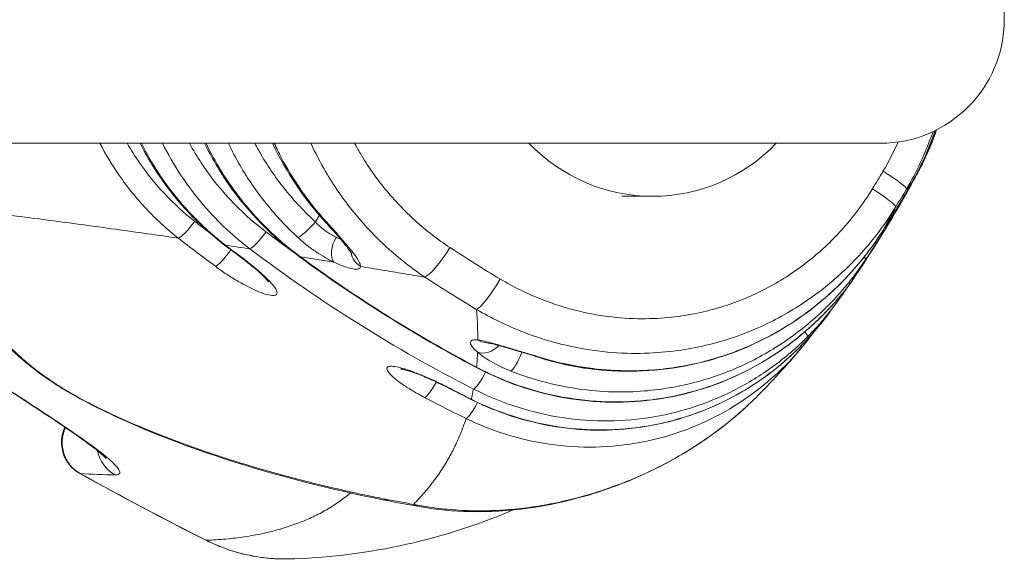
# Model space of a CAD drawing. Units: millimetres. Extents: x 0 to 771, y 0 to 603.
# Drawn here: x 731 to 745, y 356 to 364 of the extents above; entities that cross this region are included whole.
import ezdxf

# ---------------------------------------------------------------- set-up
doc = ezdxf.new("R2010")
doc.units = ezdxf.units.MM
doc.layers.add('Visible (ISO)', color=7, linetype='Continuous', lineweight=15)
doc.layers.add('Visible Narrow (ISO)', color=7, linetype='Continuous', lineweight=9)

msp = doc.modelspace()

# ---------------------------------------------------------------- linework, layer by layer
at = {"layer": 'Visible (ISO)'}
msp.add_line((739.529, 361.452), (739.967, 361.452), dxfattribs=at)
for centre, radius, start, end in [((743.191, 363.952), 1.75, 270, 90), ((732.106, 357.97), 0.5, 154.3814, 241.0527)]:
    msp.add_arc(centre, radius, start, end, dxfattribs=at)
for centre, major_axis, ratio, start_param, end_param in [((739.967, 363.952), (0, -2.5), 0.979943, 5.487786, 7.078584), ((743.439, 361.901), (0.264, -0.143), 0.096446, 6.282058, 6.283187), ((730.226, 369.545), (-0.666, 15.743), 0.982394, 4.094944, 4.145729), ((743.371, 361.794), (0.261, -0.148), 0.099907, 6.283184, 6.293229), ((735.149, 360.84), (-0.177, -0.242), 0.161896, 6.283162, 6.283199)]:
    msp.add_ellipse(centre, major_axis=major_axis, ratio=ratio, start_param=start_param, end_param=end_param, dxfattribs=at)
for points in [[(743.965, 362.382), (743.876, 362.127), (743.764, 361.879), (743.632, 361.645)], [(743.983, 362.392), (743.928, 362.234), (743.866, 362.087), (743.801, 361.952)], [(735.349, 361.075), (735.043, 361.407), (734.784, 361.791), (734.591, 362.202)], [(743.801, 361.952), (743.77, 361.887), (743.737, 361.822), (743.703, 361.759)], [(743.702, 361.758), (743.677, 361.711), (743.65, 361.663), (743.624, 361.615)], [(743.624, 361.615), (743.35, 361.122), (743.045, 360.629), (742.716, 360.154)], [(734.157, 360.578), (734.076, 360.639), (733.994, 360.7), (733.913, 360.762)], [(737.465, 359.036), (736.599, 359.494), (735.764, 360.017), (734.971, 360.598)], [(742.716, 360.154), (742.706, 360.141), (742.695, 360.125), (742.682, 360.106)], [(742.716, 360.154), (742.715, 360.153), (742.713, 360.151), (742.712, 360.149)], [(742.682, 360.106), (742.679, 360.102), (742.676, 360.097), (742.673, 360.093)], [(742.416, 359.74), (742.439, 359.771), (742.462, 359.801), (742.483, 359.832)], [(742.229, 359.508), (742.179, 359.441), (742.128, 359.375), (742.074, 359.312)], [(742.243, 359.527), (742.238, 359.521), (742.234, 359.514), (742.229, 359.508)], [(737.601, 359.384), (737.598, 359.384), (737.597, 359.384), (737.597, 359.384)], [(742.074, 359.312), (741.864, 359.061), (741.647, 358.825), (741.425, 358.604)], [(737.393, 358.582), (737.302, 358.628), (737.211, 358.674), (737.121, 358.721)], [(741.425, 358.604), (741.425, 358.604), (741.425, 358.604), (741.425, 358.604)], [(739.645, 357.947), (739.645, 357.947), (739.645, 357.947), (739.645, 357.947)], [(733.645, 356.59), (733.046, 356.893), (732.452, 357.208), (731.864, 357.533)], [(736.693, 357.06), (736.55, 357.085), (736.405, 357.111), (736.26, 357.139)], [(737.994, 357.017), (736.931, 356.563), (735.834, 356.348), (734.81, 356.325)], [(738.027, 357.031), (738.027, 357.031), (738.027, 357.031), (738.027, 357.031)], [(734.81, 356.325), (734.81, 356.325), (734.81, 356.325), (734.81, 356.325)]]:
    msp.add_open_spline(points, degree=3, dxfattribs=at)
for points, knots in [([(537.527, 362.202), (561.333, 362.202), (572.655, 362.202), (593.334, 362.202), (602.476, 362.202), (614.528, 362.202), (617.3, 362.202), (624.053, 362.202), (628.001, 362.202), (636.816, 362.202), (641.686, 362.202), (652.66, 362.202), (658.831, 362.202), (670.808, 362.202), (675.895, 362.202), (688.371, 362.202), (696.039, 362.202), (708.496, 362.202), (713.134, 362.202), (720.89, 362.202), (724.088, 362.202), (728.27, 362.202), (729.445, 362.202), (732.263, 362.202), (733.844, 362.202), (736.425, 362.202), (737.477, 362.202), (739.426, 362.202), (740.306, 362.202), (741.983, 362.202), (742.657, 362.202), (743.118, 362.202), (743.162, 362.202), (743.191, 362.202)], [1.092517, 1.092517, 1.092517, 1.092517, 1.648806, 1.648806, 2.12217, 2.12217, 2.264977, 2.264977, 2.473409, 2.473409, 2.728217, 2.728217, 3.006361, 3.006361, 3.178494, 3.178494, 3.387518, 3.387518, 3.509129, 3.509129, 3.599226, 3.599226, 3.636062, 3.636062, 3.691372, 3.691372, 3.735514, 3.735514, 3.783113, 3.783113, 3.846461, 3.846461, 3.873962, 3.873962, 3.873962, 3.873962]), ([(733.913, 360.762), (733.549, 361.041), (733.225, 361.385), (732.877, 361.908), (732.793, 362.052), (732.717, 362.202)], [0, 0, 0, 0, 0.1391862, 0.1391862, 0.1893126, 0.1893126, 0.1893126, 0.1893126]), ([(734.971, 360.598), (734.587, 360.879), (734.243, 361.23), (733.842, 361.806), (733.728, 362), (733.63, 362.202)], [0, 0, 0, 0, 0.1445959, 0.1445959, 0.2117732, 0.2117732, 0.2117732, 0.2117732]), ([(736.26, 357.139), (735.572, 357.273), (734.862, 357.441), (733.61, 357.836), (733.118, 358.007), (732.382, 358.333), (732.214, 358.411), (731.927, 358.557), (731.81, 358.621), (731.638, 358.722), (731.581, 358.757), (731.417, 358.863), (731.316, 358.935), (731.055, 359.135), (730.921, 359.256), (730.694, 359.478), (730.601, 359.581), (730.333, 359.902), (730.202, 360.103), (729.881, 360.69), (729.771, 361.048), (729.704, 361.395)], [0, 0, 0, 0, 0.394887, 0.394887, 0.626364, 0.626364, 0.689621, 0.689621, 0.729522, 0.729522, 0.749385, 0.749385, 0.789751, 0.789751, 0.87009, 0.87009, 0.949188, 0.949188, 1.127771, 1.127771, 1.492504, 1.492504, 1.492504, 1.492504]), ([(735.709, 360.641), (735.709, 360.641), (735.708, 360.641), (735.707, 360.643), (735.705, 360.648), (735.695, 360.664), (735.687, 360.676), (735.663, 360.71), (735.645, 360.733), (735.598, 360.792), (735.567, 360.829), (735.492, 360.917), (735.446, 360.969), (735.382, 361.039), (735.365, 361.057), (735.349, 361.075)], [0.02320713, 0.02320713, 0.02320713, 0.02320713, 0.0252425, 0.0252425, 0.03284607, 0.03284607, 0.04285736, 0.04285736, 0.05642564, 0.05642564, 0.07429595, 0.07429595, 0.09625474, 0.09625474, 0.10361608, 0.10361608, 0.10361608, 0.10361608]), ([(743.221, 360.963), (742.965, 360.561), (742.64, 360.197), (741.912, 359.615), (741.502, 359.385), (740.648, 359.076), (740.194, 358.991), (739.295, 358.969), (738.838, 359.031), (738.407, 359.16)], [0, 0, 0, 0, 0.1436821, 0.1436821, 0.2829308, 0.2829308, 0.4203364, 0.4203364, 0.5576401, 0.5576401, 0.5576401, 0.5576401]), ([(732.238, 357.745), (732.238, 357.745), (732.238, 357.745), (732.238, 357.745), (732.231, 357.753), (732.198, 357.784), (732.164, 357.814), (732.055, 357.902), (731.968, 357.968), (731.73, 358.137), (731.567, 358.248), (731.185, 358.5), (730.957, 358.647), (730.471, 358.956), (730.205, 359.123), (729.674, 359.45), (729.403, 359.615), (728.893, 359.917), (728.647, 360.059), (728.216, 360.297), (728.024, 360.396), (727.802, 360.501), (727.74, 360.528), (727.642, 360.567), (727.604, 360.581), (727.563, 360.593), (727.552, 360.595), (727.55, 360.596), (727.549, 360.596), (727.549, 360.596)], [0.0924638, 0.0924638, 0.0924638, 0.0924638, 0.0925929, 0.0925929, 0.1188003, 0.1188003, 0.160464, 0.160464, 0.222676, 0.222676, 0.3026225, 0.3026225, 0.391668, 0.391668, 0.4845635, 0.4845635, 0.5786072, 0.5786072, 0.6722327, 0.6722327, 0.7636793, 0.7636793, 0.8060154, 0.8060154, 0.8436958, 0.8436958, 0.8683089, 0.8683089, 0.8714236, 0.8714236, 0.8714236, 0.8714236]), ([(734.535, 360.241), (734.535, 360.241), (734.533, 360.243), (734.527, 360.252), (734.52, 360.26), (734.499, 360.284), (734.483, 360.302), (734.44, 360.345), (734.41, 360.373), (734.336, 360.437), (734.291, 360.475), (734.215, 360.534), (734.186, 360.556), (734.157, 360.578)], [0.03957063, 0.03957063, 0.03957063, 0.03957063, 0.04593628, 0.04593628, 0.05541414, 0.05541414, 0.06800487, 0.06800487, 0.08427315, 0.08427315, 0.10374639, 0.10374639, 0.11482586, 0.11482586, 0.11482586, 0.11482586]), ([(742.738, 360.187), (742.738, 360.187), (742.737, 360.187), (742.735, 360.184), (742.732, 360.179), (742.718, 360.161), (742.704, 360.143), (742.662, 360.089), (742.629, 360.049), (742.548, 359.956), (742.498, 359.9), (742.383, 359.78), (742.316, 359.714), (742.233, 359.637), (742.22, 359.626), (742.207, 359.614)], [0.0477935, 0.0477935, 0.0477935, 0.0477935, 0.0506763, 0.0506763, 0.0598256, 0.0598256, 0.078509, 0.078509, 0.10389, 0.10389, 0.1312684, 0.1312684, 0.1605709, 0.1605709, 0.1658677, 0.1658677, 0.1658677, 0.1658677]), ([(742.483, 359.832), (742.518, 359.878), (742.552, 359.924), (742.585, 359.969), (742.603, 359.995), (742.621, 360.02), (742.639, 360.045)], [0, 0, 0, 0, 0.5, 0.5, 0.5, 0.7751652, 0.7751652, 0.7751652, 0.7751652]), ([(742.416, 359.74), (742.147, 359.386), (741.816, 359.072), (741.091, 358.583), (740.69, 358.399), (739.865, 358.173), (739.43, 358.127), (738.575, 358.174), (738.145, 358.269), (737.624, 358.473), (737.507, 358.525), (737.393, 358.582)], [0, 0, 0, 0, 0.1345012, 0.1345012, 0.2653834, 0.2653834, 0.3954698, 0.3954698, 0.5267506, 0.5267506, 0.5656696, 0.5656696, 0.5656696, 0.5656696]), ([(742.207, 359.614), (741.873, 359.309), (741.485, 359.058), (740.67, 358.703), (740.233, 358.593), (739.358, 358.517), (738.908, 358.551), (738.128, 358.736), (737.785, 358.866), (737.465, 359.036)], [0, 0, 0, 0, 0.1368234, 0.1368234, 0.270726, 0.270726, 0.4050808, 0.4050808, 0.5152191, 0.5152191, 0.5152191, 0.5152191]), ([(738.407, 359.16), (738.321, 359.185), (738.231, 359.212), (738.058, 359.264), (737.973, 359.29), (737.825, 359.333), (737.757, 359.351), (737.68, 359.37), (737.659, 359.374), (737.623, 359.381), (737.608, 359.383), (737.601, 359.384)], [0, 0, 0, 0, 0.027426, 0.027426, 0.0544633, 0.0544633, 0.0797433, 0.0797433, 0.0908246, 0.0908246, 0.1025995, 0.1025995, 0.1025995, 0.1025995]), ([(737.121, 358.721), (737.054, 358.756), (736.982, 358.791), (736.844, 358.856), (736.775, 358.886), (736.648, 358.938), (736.589, 358.96), (736.517, 358.983), (736.496, 358.99), (736.461, 358.999), (736.447, 359.003), (736.425, 359.008), (736.417, 359.009), (736.407, 359.01), (736.405, 359.011), (736.404, 359.011), (736.404, 359.011), (736.404, 359.011)], [0, 0, 0, 0, 0.0231932, 0.0231932, 0.0462019, 0.0462019, 0.0687925, 0.0687925, 0.0790393, 0.0790393, 0.0880497, 0.0880497, 0.0958355, 0.0958355, 0.102017, 0.102017, 0.1022991, 0.1022991, 0.1022991, 0.1022991]), ([(741.425, 358.604), (741.238, 358.418), (741.045, 358.256), (740.619, 357.942), (740.383, 357.797), (739.779, 357.476), (739.415, 357.333), (738.48, 357.054), (737.921, 356.982), (737.15, 356.999), (736.92, 357.021), (736.693, 357.06)], [0, 0, 0, 0, 0.084288, 0.084288, 0.1896086, 0.1896086, 0.3607053, 0.3607053, 0.6432164, 0.6432164, 0.7663811, 0.7663811, 0.7663811, 0.7663811]), ([(734.81, 356.325), (734.543, 356.319), (734.271, 356.358), (733.889, 356.479), (733.764, 356.53), (733.645, 356.59)], [0, 0, 0, 0, 0.0812808, 0.0812808, 0.1217245, 0.1217245, 0.1217245, 0.1217245])]:
    msp.add_open_spline(points, degree=3, knots=knots, dxfattribs=at)
at = {"layer": 'Visible Narrow (ISO)'}
msp.add_line((735.197, 361.09), (735.253, 361.183), dxfattribs=at)
for centre, major_axis, ratio, start_param, end_param in [((730.145, 369.831), (0, 15.574), 0.979943, 4.152527, 4.171083), ((743.126, 361.806), (0.431, -0.254), 0.102676, 0.0188, 1.398229), ((743.439, 361.901), (-0.264, 0.143), 0.096446, 3.580005, 3.580128), ((743.439, 361.901), (0.264, -0.143), 0.096446, 0.000002, 0.231697), ((742.978, 361.559), (0.426, -0.262), 0.105834, 0.020722, 1.400162), ((730.004, 369.836), (-0.718, 16.062), 0.982518, 4.108699, 4.127239), ((655.453, 338.895), (88.293, 23.133), 0.055269, 6.201542, 6.215634), ((720.729, 447.153), (19.094, -89.161), 0.198444, 0.219795, 0.233901), ((733.431, 361.097), (-0.185, -0.236), 0.158105, 0.205529, 1.693946), ((747.575, 379.83), (0, 23.611), 0.979943, 2.48713, 2.499091), ((735.138, 361.09), (-0.203, -0.221), 0.14828, 0.255417, 1.705808), ((735.57, 361.278), (-0.221, -0.203), 0.136474, 6.283177, 6.57764), ((734.439, 360.949), (-0.181, -0.239), 0.160149, 0.209775, 1.691227), ((735.62, 360.766), (-0.129, -0.271), 0.549197, 4.571912, 6.030753), ((734.096, 361), (-0.182, -0.238), 0.159397, 6.283175, 6.49165), ((737.001, 360.727), (-0.275, -0.417), 0.167323, 0.214943, 1.680738), ((746.771, 375.99), (0, -18.175), 0.979943, 5.709219, 5.755985), ((733.949, 360.704), (-0.178, -0.241), 0.161427, 0.199585, 1.651493), ((734.336, 360.818), (-0.179, -0.241), 0.161009, 0.000053, 0.205666), ((735.149, 360.84), (-0.177, -0.242), 0.161896, 0.000014, 0.212034), ((735.995, 360.706), (-0.297, 0.039), 0.97301, 0.309838, 1.136957), ((742.73, 360.724), (0.25, -0.166), 0.111857, 0.008241, 0.512177), ((746.613, 375.815), (-0.806, -18.451), 0.980932, 5.751766, 5.799043), ((737.71, 360.282), (-0.255, -0.43), 0.172243, 0.206864, 1.672699), ((742.5, 360.37), (0.234, -0.188), 0.999993, 6.282784, 6.283185), ((742.5, 360.37), (0.247, -0.17), 0.999992, 6.22438, 6.283185), ((742.436, 360.278), (0.246, -0.172), 0.861991, 6.012954, 6.283186), ((742.005, 359.835), (0.202, -0.222), 0.148607, 6.283164, 6.33956), ((741.943, 359.674), (0.213, -0.212), 0.142048, 0.0344, 0.735069), ((741.988, 359.686), (0.241, -0.178), 0.119936, 6.283179, 6.387658), ((737.622, 359.511), (-0.197, -0.226), 0.795397, 0.315809, 1.515026), ((737.629, 359.683), (-0.028, -0.299), 0.884755, 5.857957, 6.283081), ((738.061, 359.259), (-0.11, -0.279), 0.185847, 0.193645, 1.600541), ((737.605, 359.301), (-0.14, -0.265), 0.176881, 0.000011, 0.187198), ((738.493, 359.447), (-0.086, -0.287), 0.191256, 0.000007, 0.204361), ((737.559, 358.994), (-0.136, -0.267), 0.178232, 0.18007, 1.553468), ((736.872, 358.873), (-0.139, -0.266), 0.177253, 0.17352, 1.488875), ((737.259, 358.987), (-0.138, -0.266), 0.177574, 0, 0.178388), ((678.785, 421.264), (57.976, -63.858), 0.145663, 0.100913, 0.110468), ((737.45, 358.58), (-0.132, -0.27), 0.179723, 0.170001, 1.495174), ((737.527, 358.85), (-0.135, -0.268), 0.178789, 0.000004, 0.176589), ((732.106, 357.97), (0.025, 0.499), 0.981067, 1.183121, 2.694089), ((732.595, 357.955), (0.007, 0.5), 0.980276, 1.788635, 2.665173), ((732.106, 357.97), (-0.242, -0.438), 0.175199, 0, 0.085222), ((758.441, 407.104), (-5.421, -56.138), 0.981985, 5.880937, 5.917232), ((887.871, 620.337), (-160.885, -261.367), 0.171879, 0.093313, 0.101472), ((736.355, 357.63), (-0.095, -0.491), 0.85208, 6.025553, 6.283185), ((736.778, 357.552), (-0.085, -0.493), 0.857893, 6.017831, 6.283186), ((733.871, 357.036), (-0.226, -0.446), 0.178528, 6.283184, 6.368987)]:
    msp.add_ellipse(centre, major_axis=major_axis, ratio=ratio, start_param=start_param, end_param=end_param, dxfattribs=at)
for points, knots in [([(743.632, 361.646), (743.696, 361.76), (743.755, 361.874), (743.806, 361.987), (743.858, 362.1), (743.904, 362.213), (743.945, 362.324), (743.952, 362.344), (743.959, 362.363), (743.965, 362.382)], [0, 0, 0, 0, 0.0714286, 0.0714286, 0.0714286, 0.1428571, 0.1428571, 0.1428571, 0.1552033, 0.1552033, 0.1552033, 0.1552033]), ([(743.983, 362.391), (743.969, 362.352), (743.955, 362.314), (743.941, 362.276), (743.897, 362.163), (743.851, 362.055), (743.801, 361.952)], [0.86618586, 0.86618586, 0.86618586, 0.86618586, 0.88888889, 0.88888889, 0.88888889, 0.95641617, 0.95641617, 0.95641617, 0.95641617]), ([(743.557, 361.553), (743.671, 361.746), (743.77, 361.948), (743.854, 362.157), (743.882, 362.226), (743.908, 362.296), (743.933, 362.367)], [0, 0, 0, 0, 0.1, 0.1, 0.1, 0.1330442, 0.1330442, 0.1330442, 0.1330442]), ([(733.258, 360.86), (733.098, 360.986), (732.947, 361.124), (732.806, 361.274), (732.665, 361.424), (732.535, 361.585), (732.417, 361.756), (732.319, 361.899), (732.229, 362.048), (732.15, 362.202)], [0, 0, 0, 0, 0.1111111, 0.1111111, 0.1111111, 0.2222222, 0.2222222, 0.2222222, 0.3150652, 0.3150652, 0.3150652, 0.3150652]), ([(733.491, 361.097), (733.341, 361.215), (733.201, 361.342), (733.07, 361.481), (732.939, 361.619), (732.817, 361.769), (732.708, 361.927), (732.646, 362.016), (732.588, 362.108), (732.534, 362.202)], [0, 0, 0, 0, 0.1111111, 0.1111111, 0.1111111, 0.2222222, 0.2222222, 0.2222222, 0.2846568, 0.2846568, 0.2846568, 0.2846568]), ([(732.735, 362.202), (732.825, 362.024), (732.927, 361.853), (733.04, 361.69), (733.164, 361.512), (733.301, 361.344), (733.449, 361.189), (733.597, 361.034), (733.757, 360.891), (733.925, 360.761)], [0.6756804, 0.6756804, 0.6756804, 0.6756804, 0.7777778, 0.7777778, 0.7777778, 0.8888889, 0.8888889, 0.8888889, 1, 1, 1, 1]), ([(734.27, 360.709), (734.164, 360.789), (734.055, 360.88), (733.944, 360.983), (733.833, 361.086), (733.721, 361.202), (733.611, 361.331), (733.501, 361.46), (733.393, 361.602), (733.291, 361.757), (733.2, 361.895), (733.114, 362.043), (733.035, 362.202)], [0, 0, 0, 0, 0.1111111, 0.1111111, 0.1111111, 0.2222222, 0.2222222, 0.2222222, 0.3333333, 0.3333333, 0.3333333, 0.4322646, 0.4322646, 0.4322646, 0.4322646]), ([(734.498, 360.949), (734.399, 361.024), (734.297, 361.108), (734.194, 361.204), (734.09, 361.3), (733.985, 361.407), (733.882, 361.527), (733.779, 361.647), (733.678, 361.779), (733.583, 361.923), (733.525, 362.011), (733.468, 362.104), (733.415, 362.202)], [0, 0, 0, 0, 0.1111111, 0.1111111, 0.1111111, 0.2222222, 0.2222222, 0.2222222, 0.3333333, 0.3333333, 0.3333333, 0.4015905, 0.4015905, 0.4015905, 0.4015905]), ([(733.65, 362.202), (733.671, 362.159), (733.692, 362.117), (733.714, 362.075), (733.816, 361.881), (733.932, 361.695), (734.062, 361.519), (734.191, 361.343), (734.334, 361.177), (734.488, 361.023), (734.643, 360.869), (734.808, 360.726), (734.984, 360.597)], [0.5980703, 0.5980703, 0.5980703, 0.5980703, 0.625, 0.625, 0.625, 0.75, 0.75, 0.75, 0.875, 0.875, 0.875, 1, 1, 1, 1]), ([(734.95, 360.869), (734.789, 361.016), (734.64, 361.176), (734.503, 361.347), (734.366, 361.518), (734.241, 361.699), (734.131, 361.889), (734.072, 361.991), (734.017, 362.095), (733.966, 362.202)], [0, 0, 0, 0, 0.1111111, 0.1111111, 0.1111111, 0.2222222, 0.2222222, 0.2222222, 0.2821922, 0.2821922, 0.2821922, 0.2821922]), ([(735.197, 361.09), (735.046, 361.229), (734.907, 361.377), (734.779, 361.535), (734.65, 361.694), (734.533, 361.863), (734.43, 362.04), (734.399, 362.093), (734.369, 362.147), (734.34, 362.202)], [0, 0, 0, 0, 0.1111111, 0.1111111, 0.1111111, 0.2222222, 0.2222222, 0.2222222, 0.2557634, 0.2557634, 0.2557634, 0.2557634]), ([(734.614, 362.202), (734.645, 362.136), (734.678, 362.07), (734.713, 362.002), (734.792, 361.854), (734.884, 361.701), (734.991, 361.545), (735.099, 361.389), (735.224, 361.231), (735.366, 361.075)], [0.8247294, 0.8247294, 0.8247294, 0.8247294, 0.8571429, 0.8571429, 0.8571429, 0.9285714, 0.9285714, 0.9285714, 1, 1, 1, 1]), ([(735.134, 362.202), (735.196, 362.066), (735.265, 361.933), (735.34, 361.804), (735.456, 361.605), (735.587, 361.415), (735.732, 361.236), (735.876, 361.057), (736.035, 360.889), (736.204, 360.734), (736.374, 360.579), (736.555, 360.437), (736.747, 360.309)], [0.6348052, 0.6348052, 0.6348052, 0.6348052, 0.7, 0.7, 0.7, 0.8, 0.8, 0.8, 0.9, 0.9, 0.9, 1, 1, 1, 1]), ([(735.752, 362.202), (735.778, 362.153), (735.805, 362.104), (735.833, 362.057), (735.937, 361.88), (736.055, 361.711), (736.186, 361.552), (736.316, 361.392), (736.459, 361.242), (736.612, 361.104), (736.765, 360.967), (736.927, 360.841), (737.1, 360.727)], [0.6728452, 0.6728452, 0.6728452, 0.6728452, 0.7, 0.7, 0.7, 0.8, 0.8, 0.8, 0.9, 0.9, 0.9, 1, 1, 1, 1]), ([(737.81, 360.282), (738.001, 360.169), (738.191, 360.076), (738.38, 360.001), (738.568, 359.926), (738.754, 359.868), (738.934, 359.826), (739.114, 359.783), (739.288, 359.755), (739.453, 359.739), (739.618, 359.723), (739.775, 359.718), (739.921, 359.722), (740.068, 359.726), (740.204, 359.737), (740.331, 359.754), (740.458, 359.771), (740.576, 359.794), (740.688, 359.82), (740.801, 359.846), (740.907, 359.876), (741.01, 359.91), (741.113, 359.944), (741.213, 359.982), (741.312, 360.025), (741.412, 360.067), (741.51, 360.115), (741.607, 360.166), (741.703, 360.218), (741.797, 360.273), (741.888, 360.333), (741.98, 360.393), (742.068, 360.456), (742.154, 360.523), (742.24, 360.59), (742.324, 360.662), (742.406, 360.738), (742.487, 360.813), (742.566, 360.894), (742.643, 360.979), (742.72, 361.065), (742.795, 361.155), (742.868, 361.252), (742.94, 361.348), (743.01, 361.451), (743.077, 361.559)], [0, 0, 0, 0, 0.066667, 0.066667, 0.066667, 0.133333, 0.133333, 0.133333, 0.2, 0.2, 0.2, 0.266667, 0.266667, 0.266667, 0.333333, 0.333333, 0.333333, 0.4, 0.4, 0.4, 0.466667, 0.466667, 0.466667, 0.533333, 0.533333, 0.533333, 0.6, 0.6, 0.6, 0.666667, 0.666667, 0.666667, 0.733333, 0.733333, 0.733333, 0.8, 0.8, 0.8, 0.866667, 0.866667, 0.866667, 0.933333, 0.933333, 0.933333, 1, 1, 1, 1]), ([(743.624, 361.615), (743.537, 361.459), (743.447, 361.303), (743.355, 361.15), (743.234, 360.95), (743.109, 360.752), (742.98, 360.558)], [0.1162742, 0.1162742, 0.1162742, 0.1162742, 0.4999995, 0.4999995, 0.4999995, 1, 1, 1, 1]), ([(729.859, 361.31), (730.035, 361.289), (730.21, 361.268), (730.384, 361.246), (730.559, 361.224), (730.732, 361.203), (730.903, 361.181), (731.074, 361.159), (731.242, 361.137), (731.408, 361.116), (731.574, 361.094), (731.737, 361.072), (731.897, 361.051), (732.057, 361.029), (732.214, 361.008), (732.368, 360.986), (732.522, 360.965), (732.673, 360.944), (732.822, 360.923), (732.97, 360.902), (733.116, 360.881), (733.258, 360.86)], [0, 0, 0, 0, 0.142857, 0.142857, 0.142857, 0.285714, 0.285714, 0.285714, 0.428571, 0.428571, 0.428571, 0.571429, 0.571429, 0.571429, 0.714286, 0.714286, 0.714286, 0.857143, 0.857143, 0.857143, 1, 1, 1, 1]), ([(737.476, 359.852), (737.69, 359.727), (737.906, 359.623), (738.118, 359.54), (738.331, 359.456), (738.54, 359.392), (738.743, 359.345), (738.945, 359.298), (739.141, 359.268), (739.327, 359.25), (739.513, 359.233), (739.689, 359.228), (739.854, 359.232), (740.019, 359.237), (740.172, 359.251), (740.315, 359.27), (740.459, 359.29), (740.591, 359.315), (740.718, 359.345), (740.844, 359.374), (740.963, 359.408), (741.08, 359.447), (741.196, 359.485), (741.308, 359.528), (741.42, 359.576), (741.532, 359.624), (741.643, 359.677), (741.751, 359.735), (741.86, 359.793), (741.966, 359.856), (742.068, 359.923), (742.171, 359.99), (742.271, 360.061), (742.367, 360.136), (742.464, 360.212), (742.558, 360.292), (742.65, 360.377), (742.741, 360.462), (742.831, 360.552), (742.917, 360.648), (743.004, 360.744), (743.088, 360.845), (743.169, 360.954), (743.25, 361.062), (743.329, 361.177), (743.404, 361.299)], [0, 0, 0, 0, 0.066667, 0.066667, 0.066667, 0.133333, 0.133333, 0.133333, 0.2, 0.2, 0.2, 0.266667, 0.266667, 0.266667, 0.333333, 0.333333, 0.333333, 0.4, 0.4, 0.4, 0.466667, 0.466667, 0.466667, 0.533333, 0.533333, 0.533333, 0.6, 0.6, 0.6, 0.666667, 0.666667, 0.666667, 0.733333, 0.733333, 0.733333, 0.8, 0.8, 0.8, 0.866667, 0.866667, 0.866667, 0.933333, 0.933333, 0.933333, 1, 1, 1, 1]), ([(736.156, 357.176), (736.11, 357.185), (736.058, 357.196), (736, 357.208), (735.942, 357.22), (735.878, 357.233), (735.811, 357.247), (735.743, 357.262), (735.672, 357.278), (735.597, 357.294), (735.523, 357.311), (735.447, 357.329), (735.368, 357.347), (735.29, 357.366), (735.211, 357.385), (735.132, 357.405), (735.053, 357.425), (734.974, 357.445), (734.897, 357.465), (734.82, 357.485), (734.744, 357.506), (734.672, 357.526), (734.6, 357.545), (734.532, 357.565), (734.466, 357.584), (734.4, 357.603), (734.337, 357.621), (734.277, 357.639), (734.216, 357.658), (734.157, 357.676), (734.099, 357.694), (734.041, 357.712), (733.984, 357.73), (733.927, 357.748), (733.871, 357.766), (733.814, 357.785), (733.758, 357.804), (733.701, 357.822), (733.645, 357.841), (733.591, 357.86), (733.536, 357.879), (733.482, 357.898), (733.429, 357.917), (733.376, 357.936), (733.324, 357.955), (733.273, 357.974), (733.222, 357.993), (733.171, 358.012), (733.122, 358.031), (733.072, 358.05), (733.023, 358.069), (732.976, 358.088), (732.928, 358.107), (732.881, 358.126), (732.836, 358.144), (732.79, 358.163), (732.745, 358.181), (732.701, 358.2), (732.658, 358.218), (732.615, 358.237), (732.573, 358.255), (732.531, 358.273), (732.489, 358.292), (732.449, 358.31), (732.409, 358.328), (732.369, 358.346), (732.331, 358.364), (732.292, 358.382), (732.255, 358.4), (732.218, 358.417), (732.182, 358.434), (732.148, 358.451), (732.115, 358.467), (732.082, 358.484), (732.052, 358.499), (732.023, 358.514), (731.994, 358.529), (731.967, 358.543), (731.941, 358.556), (731.916, 358.57), (731.892, 358.582), (731.87, 358.594), (731.847, 358.607), (731.827, 358.618), (731.807, 358.629), (731.787, 358.64), (731.769, 358.65), (731.751, 358.66), (731.733, 358.671), (731.717, 358.68), (731.701, 358.69), (731.684, 358.699), (731.669, 358.708), (731.654, 358.717), (731.639, 358.727), (731.624, 358.736), (731.61, 358.745), (731.595, 358.754), (731.581, 358.763), (731.566, 358.772), (731.552, 358.781), (731.538, 358.79), (731.524, 358.799), (731.51, 358.808), (731.496, 358.818), (731.482, 358.827), (731.468, 358.836), (731.454, 358.845), (731.441, 358.855), (731.428, 358.864), (731.414, 358.873), (731.401, 358.883), (731.387, 358.892), (731.374, 358.902), (731.36, 358.912), (731.346, 358.922), (731.331, 358.933), (731.316, 358.944), (731.301, 358.955), (731.286, 358.967), (731.269, 358.98), (731.253, 358.992), (731.236, 359.005), (731.218, 359.019), (731.201, 359.033), (731.182, 359.048), (731.164, 359.063), (731.145, 359.079), (731.126, 359.095), (731.106, 359.111), (731.086, 359.128), (731.066, 359.145), (731.046, 359.163), (731.026, 359.181), (731.005, 359.2), (730.984, 359.219), (730.964, 359.237), (730.943, 359.257), (730.922, 359.277), (730.901, 359.297), (730.88, 359.318), (730.859, 359.339), (730.837, 359.36), (730.816, 359.382), (730.794, 359.405), (730.773, 359.427), (730.751, 359.45), (730.73, 359.473), (730.709, 359.497), (730.688, 359.52), (730.667, 359.544), (730.646, 359.568), (730.626, 359.593), (730.605, 359.617), (730.585, 359.642), (730.565, 359.667), (730.546, 359.692), (730.526, 359.717), (730.507, 359.742), (730.487, 359.768), (730.468, 359.794), (730.45, 359.82), (730.431, 359.847), (730.413, 359.874), (730.394, 359.901), (730.377, 359.928), (730.359, 359.955), (730.342, 359.982), (730.325, 360.009), (730.309, 360.036), (730.292, 360.063), (730.277, 360.09), (730.261, 360.118), (730.245, 360.146), (730.23, 360.175), (730.214, 360.204), (730.198, 360.233), (730.183, 360.265), (730.167, 360.296), (730.151, 360.329), (730.136, 360.363), (730.12, 360.398), (730.104, 360.434), (730.088, 360.471), (730.073, 360.508), (730.058, 360.547), (730.043, 360.585), (730.029, 360.623), (730.015, 360.662), (730.003, 360.7), (729.99, 360.738), (729.978, 360.776), (729.967, 360.813), (729.957, 360.85), (729.947, 360.886), (729.938, 360.92), (729.929, 360.954), (729.921, 360.986), (729.914, 361.016), (729.907, 361.046), (729.901, 361.073), (729.896, 361.098)], [0, 0, 0, 0, 0.014925, 0.014925, 0.014925, 0.029851, 0.029851, 0.029851, 0.044776, 0.044776, 0.044776, 0.059701, 0.059701, 0.059701, 0.074627, 0.074627, 0.074627, 0.089552, 0.089552, 0.089552, 0.104478, 0.104478, 0.104478, 0.119403, 0.119403, 0.119403, 0.134328, 0.134328, 0.134328, 0.149254, 0.149254, 0.149254, 0.164179, 0.164179, 0.164179, 0.179104, 0.179104, 0.179104, 0.19403, 0.19403, 0.19403, 0.208955, 0.208955, 0.208955, 0.223881, 0.223881, 0.223881, 0.238806, 0.238806, 0.238806, 0.253731, 0.253731, 0.253731, 0.268657, 0.268657, 0.268657, 0.283582, 0.283582, 0.283582, 0.298507, 0.298507, 0.298507, 0.313433, 0.313433, 0.313433, 0.328358, 0.328358, 0.328358, 0.343284, 0.343284, 0.343284, 0.358209, 0.358209, 0.358209, 0.373134, 0.373134, 0.373134, 0.38806, 0.38806, 0.38806, 0.402985, 0.402985, 0.402985, 0.41791, 0.41791, 0.41791, 0.432836, 0.432836, 0.432836, 0.447761, 0.447761, 0.447761, 0.462687, 0.462687, 0.462687, 0.477612, 0.477612, 0.477612, 0.492537, 0.492537, 0.492537, 0.507463, 0.507463, 0.507463, 0.522388, 0.522388, 0.522388, 0.537313, 0.537313, 0.537313, 0.552239, 0.552239, 0.552239, 0.567164, 0.567164, 0.567164, 0.58209, 0.58209, 0.58209, 0.597015, 0.597015, 0.597015, 0.61194, 0.61194, 0.61194, 0.626866, 0.626866, 0.626866, 0.641791, 0.641791, 0.641791, 0.656716, 0.656716, 0.656716, 0.671642, 0.671642, 0.671642, 0.686567, 0.686567, 0.686567, 0.701493, 0.701493, 0.701493, 0.716418, 0.716418, 0.716418, 0.731343, 0.731343, 0.731343, 0.746269, 0.746269, 0.746269, 0.761194, 0.761194, 0.761194, 0.776119, 0.776119, 0.776119, 0.791045, 0.791045, 0.791045, 0.80597, 0.80597, 0.80597, 0.820896, 0.820896, 0.820896, 0.835821, 0.835821, 0.835821, 0.850746, 0.850746, 0.850746, 0.865672, 0.865672, 0.865672, 0.880597, 0.880597, 0.880597, 0.895522, 0.895522, 0.895522, 0.910448, 0.910448, 0.910448, 0.925373, 0.925373, 0.925373, 0.940299, 0.940299, 0.940299, 0.955224, 0.955224, 0.955224, 0.970149, 0.970149, 0.970149, 0.985075, 0.985075, 0.985075, 1, 1, 1, 1]), ([(735.491, 360.874), (735.467, 360.884), (735.443, 360.897), (735.418, 360.911), (735.393, 360.925), (735.368, 360.941), (735.343, 360.959), (735.318, 360.977), (735.293, 360.997), (735.268, 361.019), (735.244, 361.041), (735.22, 361.065), (735.197, 361.09)], [0, 0, 0, 0, 0.25, 0.25, 0.25, 0.5, 0.5, 0.5, 0.75, 0.75, 0.75, 1, 1, 1, 1]), ([(735.366, 361.075), (735.411, 361.026), (735.454, 360.979), (735.495, 360.933), (735.535, 360.887), (735.574, 360.842), (735.61, 360.8), (735.646, 360.758), (735.678, 360.719), (735.706, 360.684), (735.734, 360.648), (735.758, 360.616), (735.778, 360.587), (735.797, 360.558), (735.812, 360.533), (735.822, 360.512), (735.831, 360.491), (735.836, 360.474), (735.836, 360.46)], [0, 0, 0, 0, 0.166667, 0.166667, 0.166667, 0.333333, 0.333333, 0.333333, 0.5, 0.5, 0.5, 0.666667, 0.666667, 0.666667, 0.833333, 0.833333, 0.833333, 1, 1, 1, 1]), ([(735.457, 360.521), (735.419, 360.54), (735.378, 360.561), (735.337, 360.585), (735.295, 360.609), (735.252, 360.636), (735.209, 360.665), (735.166, 360.694), (735.122, 360.726), (735.078, 360.759), (735.035, 360.793), (734.992, 360.83), (734.95, 360.869)], [0, 0, 0, 0, 0.25, 0.25, 0.25, 0.5, 0.5, 0.5, 0.75, 0.75, 0.75, 1, 1, 1, 1]), ([(738.42, 359.162), (738.616, 359.104), (738.806, 359.063), (738.986, 359.035), (739.166, 359.007), (739.337, 358.992), (739.498, 358.987), (739.658, 358.981), (739.809, 358.985), (739.951, 358.995), (740.092, 359.005), (740.224, 359.022), (740.349, 359.043), (740.475, 359.064), (740.593, 359.09), (740.707, 359.12), (740.821, 359.149), (740.93, 359.183), (741.038, 359.221), (741.146, 359.259), (741.252, 359.301), (741.357, 359.347), (741.462, 359.394), (741.565, 359.445), (741.666, 359.501), (741.767, 359.556), (741.866, 359.616), (741.962, 359.679), (742.058, 359.743), (742.151, 359.81), (742.242, 359.881), (742.333, 359.953), (742.422, 360.028), (742.508, 360.108), (742.595, 360.188), (742.679, 360.273), (742.761, 360.362), (742.843, 360.452), (742.922, 360.546), (742.999, 360.646), (743.076, 360.746), (743.15, 360.852), (743.222, 360.964)], [0, 0, 0, 0, 0.071429, 0.071429, 0.071429, 0.142857, 0.142857, 0.142857, 0.214286, 0.214286, 0.214286, 0.285714, 0.285714, 0.285714, 0.357143, 0.357143, 0.357143, 0.428571, 0.428571, 0.428571, 0.5, 0.5, 0.5, 0.571429, 0.571429, 0.571429, 0.642857, 0.642857, 0.642857, 0.714286, 0.714286, 0.714286, 0.785714, 0.785714, 0.785714, 0.857143, 0.857143, 0.857143, 0.928571, 0.928571, 0.928571, 1, 1, 1, 1]), ([(733.925, 360.761), (733.983, 360.752), (734.041, 360.744), (734.099, 360.735), (734.156, 360.726), (734.213, 360.717), (734.27, 360.709)], [0, 0, 0, 0, 0.5, 0.5, 0.5, 1, 1, 1, 1]), ([(737.433, 358.727), (736.88, 359.009), (736.337, 359.316), (735.809, 359.647), (735.281, 359.978), (734.767, 360.333), (734.27, 360.709)], [0, 0, 0, 0, 0.5, 0.5, 0.5, 1, 1, 1, 1]), ([(727.303, 360.684), (727.34, 360.684), (727.39, 360.674), (727.453, 360.654), (727.516, 360.634), (727.593, 360.605), (727.681, 360.566), (727.769, 360.528), (727.868, 360.481), (727.978, 360.426), (728.087, 360.37), (728.207, 360.307), (728.335, 360.237), (728.463, 360.167), (728.6, 360.09), (728.743, 360.007), (728.886, 359.925), (729.036, 359.837), (729.19, 359.745), (729.344, 359.653), (729.502, 359.558), (729.662, 359.46), (729.822, 359.362), (729.983, 359.263), (730.143, 359.164), (730.303, 359.064), (730.461, 358.965), (730.616, 358.868), (730.77, 358.77), (730.92, 358.675), (731.062, 358.583), (731.205, 358.491), (731.341, 358.402), (731.466, 358.319), (731.592, 358.236), (731.708, 358.157), (731.813, 358.084), (731.917, 358.012), (732.01, 357.945), (732.09, 357.885), (732.17, 357.825), (732.237, 357.771), (732.289, 357.725), (732.342, 357.678), (732.38, 357.639), (732.404, 357.608), (732.427, 357.576), (732.436, 357.552), (732.43, 357.536), (732.423, 357.521), (732.401, 357.513), (732.364, 357.514)], [0, 0, 0, 0, 0.058824, 0.058824, 0.058824, 0.117647, 0.117647, 0.117647, 0.176471, 0.176471, 0.176471, 0.235294, 0.235294, 0.235294, 0.294118, 0.294118, 0.294118, 0.352941, 0.352941, 0.352941, 0.411765, 0.411765, 0.411765, 0.470588, 0.470588, 0.470588, 0.529412, 0.529412, 0.529412, 0.588235, 0.588235, 0.588235, 0.647059, 0.647059, 0.647059, 0.705882, 0.705882, 0.705882, 0.764706, 0.764706, 0.764706, 0.823529, 0.823529, 0.823529, 0.882353, 0.882353, 0.882353, 0.941176, 0.941176, 0.941176, 1, 1, 1, 1]), ([(734.169, 360.577), (734.222, 360.537), (734.272, 360.499), (734.319, 360.46), (734.366, 360.422), (734.41, 360.384), (734.45, 360.348), (734.489, 360.312), (734.524, 360.279), (734.553, 360.248), (734.581, 360.217), (734.605, 360.188), (734.622, 360.164), (734.638, 360.139), (734.649, 360.118), (734.653, 360.101), (734.656, 360.084), (734.654, 360.071), (734.644, 360.062), (734.635, 360.053), (734.619, 360.049), (734.597, 360.049), (734.575, 360.049), (734.547, 360.054), (734.514, 360.063), (734.481, 360.071), (734.442, 360.085), (734.399, 360.102), (734.357, 360.119), (734.31, 360.14), (734.26, 360.165), (734.211, 360.19), (734.159, 360.218), (734.105, 360.249), (734.052, 360.28), (733.997, 360.314), (733.943, 360.349), (733.889, 360.385), (733.835, 360.422), (733.782, 360.462)], [0, 0, 0, 0, 0.076923, 0.076923, 0.076923, 0.153846, 0.153846, 0.153846, 0.230769, 0.230769, 0.230769, 0.307692, 0.307692, 0.307692, 0.384615, 0.384615, 0.384615, 0.461538, 0.461538, 0.461538, 0.538462, 0.538462, 0.538462, 0.615385, 0.615385, 0.615385, 0.692308, 0.692308, 0.692308, 0.769231, 0.769231, 0.769231, 0.846154, 0.846154, 0.846154, 0.923077, 0.923077, 0.923077, 1, 1, 1, 1]), ([(734.984, 360.597), (735.064, 360.584), (735.144, 360.572), (735.223, 360.559), (735.301, 360.546), (735.38, 360.534), (735.457, 360.521)], [0, 0, 0, 0, 0.5, 0.5, 0.5, 1, 1, 1, 1]), ([(734.984, 360.597), (735.38, 360.307), (735.786, 360.031), (736.202, 359.77), (736.618, 359.51), (737.043, 359.265), (737.476, 359.036)], [0, 0, 0, 0, 0.5, 0.5, 0.5, 1, 1, 1, 1]), ([(735.836, 360.46), (735.834, 360.446), (735.827, 360.436), (735.815, 360.43), (735.803, 360.423), (735.786, 360.42), (735.764, 360.421), (735.742, 360.422), (735.716, 360.426), (735.685, 360.434), (735.654, 360.442), (735.619, 360.453), (735.581, 360.468), (735.543, 360.482), (735.502, 360.5), (735.457, 360.521)], [0, 0, 0, 0, 0.2, 0.2, 0.2, 0.4, 0.4, 0.4, 0.6, 0.6, 0.6, 0.8, 0.8, 0.8, 1, 1, 1, 1]), ([(735.836, 360.46), (735.938, 360.443), (736.04, 360.426), (736.141, 360.409), (736.242, 360.393), (736.343, 360.376), (736.444, 360.359), (736.545, 360.343), (736.646, 360.326), (736.747, 360.309)], [0, 0, 0, 0, 0.333333, 0.333333, 0.333333, 0.666667, 0.666667, 0.666667, 1, 1, 1, 1]), ([(742.98, 360.558), (742.905, 360.445), (742.827, 360.339), (742.746, 360.239), (742.665, 360.139), (742.583, 360.045), (742.497, 359.956), (742.412, 359.868), (742.325, 359.785), (742.235, 359.707), (742.145, 359.629), (742.053, 359.555), (741.959, 359.486), (741.865, 359.417), (741.769, 359.352), (741.669, 359.292), (741.57, 359.231), (741.468, 359.174), (741.364, 359.122), (741.26, 359.07), (741.153, 359.022), (741.045, 358.979), (740.938, 358.936), (740.829, 358.898), (740.718, 358.864), (740.607, 358.831), (740.494, 358.801), (740.375, 358.776), (740.256, 358.751), (740.132, 358.73), (740, 358.714), (739.868, 358.699), (739.728, 358.688), (739.577, 358.686), (739.427, 358.684), (739.266, 358.69), (739.096, 358.707), (738.925, 358.724), (738.745, 358.752), (738.555, 358.797), (738.366, 358.841), (738.167, 358.901), (737.962, 358.981)], [0, 0, 0, 0, 0.071429, 0.071429, 0.071429, 0.142857, 0.142857, 0.142857, 0.214286, 0.214286, 0.214286, 0.285714, 0.285714, 0.285714, 0.357143, 0.357143, 0.357143, 0.428571, 0.428571, 0.428571, 0.5, 0.5, 0.5, 0.571429, 0.571429, 0.571429, 0.642857, 0.642857, 0.642857, 0.714286, 0.714286, 0.714286, 0.785714, 0.785714, 0.785714, 0.857143, 0.857143, 0.857143, 0.928571, 0.928571, 0.928571, 1, 1, 1, 1]), ([(742.747, 360.199), (742.788, 360.26), (742.828, 360.32), (742.867, 360.38), (742.906, 360.44), (742.944, 360.499), (742.98, 360.558)], [0, 0, 0, 0, 0.5, 0.5, 0.5, 0.9998606, 0.9998606, 0.9998606, 0.9998606]), ([(742.209, 359.616), (742.266, 359.668), (742.319, 359.718), (742.368, 359.768), (742.418, 359.817), (742.464, 359.865), (742.505, 359.909), (742.545, 359.953), (742.581, 359.994), (742.611, 360.029), (742.642, 360.065), (742.667, 360.096), (742.687, 360.121), (742.707, 360.146), (742.721, 360.166), (742.731, 360.179), (742.741, 360.192), (742.746, 360.199), (742.747, 360.199)], [0, 0, 0, 0, 0.166667, 0.166667, 0.166667, 0.333333, 0.333333, 0.333333, 0.5, 0.5, 0.5, 0.666667, 0.666667, 0.666667, 0.833333, 0.833333, 0.833333, 1, 1, 1, 1]), ([(742.747, 360.199), (742.747, 360.199), (742.744, 360.196), (742.739, 360.188), (742.734, 360.181), (742.727, 360.171), (742.718, 360.157), (742.717, 360.156), (742.716, 360.155), (742.716, 360.154)], [0, 0, 0, 0, 0.3333333, 0.3333333, 0.3333333, 0.6666667, 0.6666667, 0.6666667, 0.6881506, 0.6881506, 0.6881506, 0.6881506]), ([(742.673, 360.093), (742.656, 360.069), (742.638, 360.043), (742.616, 360.013), (742.591, 359.978), (742.562, 359.938), (742.529, 359.896), (742.497, 359.853), (742.462, 359.808), (742.423, 359.76), (742.384, 359.713), (742.342, 359.663), (742.297, 359.613), (742.253, 359.563), (742.206, 359.514), (742.157, 359.464)], [0.0321614, 0.0321614, 0.0321614, 0.0321614, 0.2, 0.2, 0.2, 0.4, 0.4, 0.4, 0.6, 0.6, 0.6, 0.8, 0.8, 0.8, 1, 1, 1, 1]), ([(737.403, 358.582), (737.589, 358.489), (737.782, 358.411), (737.979, 358.347), (738.176, 358.283), (738.377, 358.234), (738.581, 358.201), (738.785, 358.168), (738.991, 358.15), (739.196, 358.148), (739.402, 358.147), (739.607, 358.161), (739.809, 358.19), (740.011, 358.22), (740.21, 358.265), (740.402, 358.325), (740.594, 358.384), (740.779, 358.457), (740.954, 358.541), (741.13, 358.626), (741.296, 358.722), (741.449, 358.825), (741.603, 358.929), (741.744, 359.039), (741.872, 359.153), (742.001, 359.267), (742.116, 359.383), (742.217, 359.498), (742.29, 359.58), (742.356, 359.661), (742.416, 359.74)], [0, 0, 0, 0, 0.1, 0.1, 0.1, 0.2, 0.2, 0.2, 0.3, 0.3, 0.3, 0.4, 0.4, 0.4, 0.5, 0.5, 0.5, 0.6, 0.6, 0.6, 0.7, 0.7, 0.7, 0.8, 0.8, 0.8, 0.9, 0.9, 0.9, 0.9720793, 0.9720793, 0.9720793, 0.9720793]), ([(737.494, 359.421), (737.494, 359.469), (737.494, 359.517), (737.492, 359.564), (737.491, 359.612), (737.489, 359.66), (737.486, 359.708), (737.483, 359.756), (737.48, 359.804), (737.476, 359.852)], [0, 0, 0, 0, 0.333333, 0.333333, 0.333333, 0.666667, 0.666667, 0.666667, 1, 1, 1, 1]), ([(737.476, 359.036), (737.666, 358.935), (737.864, 358.85), (738.067, 358.779), (738.27, 358.708), (738.478, 358.653), (738.688, 358.614), (738.899, 358.575), (739.112, 358.552), (739.324, 358.546), (739.536, 358.54), (739.748, 358.55), (739.957, 358.576), (740.166, 358.602), (740.372, 358.644), (740.573, 358.702), (740.775, 358.76), (740.972, 358.833), (741.163, 358.921), (741.353, 359.009), (741.538, 359.112), (741.713, 359.228), (741.888, 359.345), (742.053, 359.474), (742.209, 359.616)], [0, 0, 0, 0, 0.125, 0.125, 0.125, 0.25, 0.25, 0.25, 0.375, 0.375, 0.375, 0.5, 0.5, 0.5, 0.625, 0.625, 0.625, 0.75, 0.75, 0.75, 0.875, 0.875, 0.875, 1, 1, 1, 1]), ([(742.157, 359.464), (742.005, 359.311), (741.841, 359.171), (741.668, 359.045), (741.495, 358.919), (741.312, 358.807), (741.121, 358.71), (740.93, 358.613), (740.732, 358.532), (740.529, 358.467), (740.325, 358.402), (740.117, 358.353), (739.906, 358.321), (739.695, 358.289), (739.481, 358.274), (739.264, 358.276), (739.047, 358.278), (738.828, 358.298), (738.612, 358.335), (738.397, 358.372), (738.187, 358.426), (737.989, 358.493), (737.791, 358.56), (737.606, 358.639), (737.433, 358.727)], [0, 0, 0, 0, 0.125, 0.125, 0.125, 0.25, 0.25, 0.25, 0.375, 0.375, 0.375, 0.5, 0.5, 0.5, 0.625, 0.625, 0.625, 0.75, 0.75, 0.75, 0.875, 0.875, 0.875, 0.9999887, 0.9999887, 0.9999887, 0.9999887]), ([(742.074, 359.312), (742.029, 359.258), (741.981, 359.204), (741.93, 359.149), (741.816, 359.027), (741.685, 358.902), (741.539, 358.784), (741.393, 358.665), (741.232, 358.551), (741.058, 358.448), (740.883, 358.345), (740.696, 358.252), (740.499, 358.175), (740.302, 358.098), (740.096, 358.035), (739.885, 357.991), (739.674, 357.946), (739.457, 357.918), (739.239, 357.909), (739.022, 357.9), (738.802, 357.909), (738.584, 357.936), (738.367, 357.963), (738.151, 358.009), (737.94, 358.072), (737.73, 358.134), (737.525, 358.214), (737.328, 358.31)], [0.0614585, 0.0614585, 0.0614585, 0.0614585, 0.1111111, 0.1111111, 0.1111111, 0.2222222, 0.2222222, 0.2222222, 0.3333333, 0.3333333, 0.3333333, 0.4444444, 0.4444444, 0.4444444, 0.5555556, 0.5555556, 0.5555556, 0.6666667, 0.6666667, 0.6666667, 0.7777778, 0.7777778, 0.7777778, 0.8888889, 0.8888889, 0.8888889, 1, 1, 1, 1]), ([(737.49, 359.248), (737.463, 359.271), (737.442, 359.292), (737.426, 359.312), (737.41, 359.331), (737.398, 359.349), (737.393, 359.363), (737.388, 359.378), (737.388, 359.391), (737.394, 359.4), (737.4, 359.409), (737.411, 359.416), (737.428, 359.419), (737.445, 359.423), (737.467, 359.423), (737.494, 359.421)], [0, 0, 0, 0, 0.2, 0.2, 0.2, 0.4, 0.4, 0.4, 0.6, 0.6, 0.6, 0.8, 0.8, 0.8, 1, 1, 1, 1]), ([(737.494, 359.421), (737.522, 359.417), (737.554, 359.412), (737.591, 359.403), (737.627, 359.395), (737.669, 359.384), (737.715, 359.372), (737.762, 359.359), (737.812, 359.344), (737.867, 359.328), (737.921, 359.312), (737.979, 359.295), (738.04, 359.276), (738.1, 359.258), (738.164, 359.239), (738.227, 359.22), (738.291, 359.201), (738.355, 359.182), (738.42, 359.162)], [0, 0, 0, 0, 0.166667, 0.166667, 0.166667, 0.333333, 0.333333, 0.333333, 0.5, 0.5, 0.5, 0.666667, 0.666667, 0.666667, 0.833333, 0.833333, 0.833333, 1, 1, 1, 1]), ([(737.476, 359.036), (737.479, 359.071), (737.482, 359.107), (737.485, 359.142), (737.487, 359.177), (737.489, 359.212), (737.49, 359.248)], [0, 0, 0, 0, 0.5, 0.5, 0.5, 1, 1, 1, 1]), ([(737.962, 358.981), (737.91, 359.002), (737.861, 359.023), (737.815, 359.045), (737.769, 359.068), (737.725, 359.091), (737.685, 359.114), (737.645, 359.137), (737.609, 359.16), (737.576, 359.182), (737.544, 359.205), (737.515, 359.227), (737.49, 359.248)], [0, 0, 0, 0, 0.25, 0.25, 0.25, 0.5, 0.5, 0.5, 0.75, 0.75, 0.75, 1, 1, 1, 1]), ([(739.464, 358.982), (739.371, 358.985), (739.275, 358.991), (739.174, 359.001), (739.016, 359.017), (738.848, 359.044), (738.671, 359.086), (738.562, 359.112), (738.449, 359.143), (738.333, 359.182)], [0.8119797, 0.8119797, 0.8119797, 0.8119797, 0.8571429, 0.8571429, 0.8571429, 0.9285714, 0.9285714, 0.9285714, 0.9730386, 0.9730386, 0.9730386, 0.9730386]), ([(736.742, 358.607), (736.684, 358.637), (736.63, 358.668), (736.579, 358.698), (736.528, 358.728), (736.48, 358.759), (736.437, 358.788), (736.394, 358.817), (736.357, 358.845), (736.325, 358.871), (736.293, 358.897), (736.268, 358.922), (736.248, 358.943), (736.229, 358.965), (736.217, 358.984), (736.211, 358.999), (736.206, 359.014), (736.207, 359.027), (736.216, 359.035), (736.224, 359.044), (736.239, 359.048), (736.261, 359.049), (736.283, 359.05), (736.311, 359.047), (736.345, 359.04), (736.379, 359.034), (736.419, 359.023), (736.463, 359.01), (736.508, 358.996), (736.557, 358.979), (736.61, 358.958), (736.663, 358.938), (736.719, 358.915), (736.777, 358.89), (736.835, 358.865), (736.895, 358.838), (736.954, 358.809), (737.013, 358.781), (737.072, 358.752), (737.132, 358.721)], [0, 0, 0, 0, 0.076923, 0.076923, 0.076923, 0.153846, 0.153846, 0.153846, 0.230769, 0.230769, 0.230769, 0.307692, 0.307692, 0.307692, 0.384615, 0.384615, 0.384615, 0.461538, 0.461538, 0.461538, 0.538462, 0.538462, 0.538462, 0.615385, 0.615385, 0.615385, 0.692308, 0.692308, 0.692308, 0.769231, 0.769231, 0.769231, 0.846154, 0.846154, 0.846154, 0.923077, 0.923077, 0.923077, 1, 1, 1, 1]), ([(741.425, 358.604), (741.372, 358.551), (741.318, 358.499), (741.261, 358.448), (741.159, 358.356), (741.051, 358.266), (740.938, 358.179), (740.825, 358.092), (740.708, 358.009), (740.583, 357.929), (740.459, 357.848), (740.329, 357.771), (740.192, 357.697), (740.055, 357.623), (739.911, 357.553), (739.768, 357.491), (739.625, 357.428), (739.483, 357.372), (739.343, 357.324), (739.204, 357.275), (739.068, 357.233), (738.937, 357.198), (738.806, 357.163), (738.68, 357.134), (738.563, 357.11), (738.445, 357.087), (738.337, 357.069), (738.227, 357.054), (738.117, 357.039), (738.004, 357.027), (737.892, 357.019), (737.779, 357.011), (737.665, 357.006), (737.553, 357.005), (737.441, 357.004), (737.331, 357.007), (737.223, 357.014), (737.114, 357.02), (737.007, 357.03), (736.901, 357.044), (736.795, 357.058), (736.689, 357.075), (736.585, 357.096)], [0.0959164, 0.0959164, 0.0959164, 0.0959164, 0.1333333, 0.1333333, 0.1333333, 0.2, 0.2, 0.2, 0.2666667, 0.2666667, 0.2666667, 0.3333333, 0.3333333, 0.3333333, 0.4, 0.4, 0.4, 0.4666667, 0.4666667, 0.4666667, 0.5333333, 0.5333333, 0.5333333, 0.6, 0.6, 0.6, 0.6666667, 0.6666667, 0.6666667, 0.7333333, 0.7333333, 0.7333333, 0.8, 0.8, 0.8, 0.8666667, 0.8666667, 0.8666667, 0.9333333, 0.9333333, 0.9333333, 1, 1, 1, 1]), ([(736.585, 357.096), (736.64, 357.151), (736.692, 357.207), (736.741, 357.264), (736.79, 357.321), (736.836, 357.379), (736.879, 357.437), (736.922, 357.496), (736.963, 357.554), (737, 357.613), (737.037, 357.671), (737.072, 357.73), (737.104, 357.789), (737.136, 357.847), (737.165, 357.906), (737.192, 357.964), (737.219, 358.022), (737.244, 358.08), (737.266, 358.138), (737.289, 358.196), (737.309, 358.253), (737.328, 358.31)], [0, 0, 0, 0, 0.142857, 0.142857, 0.142857, 0.285714, 0.285714, 0.285714, 0.428571, 0.428571, 0.428571, 0.571429, 0.571429, 0.571429, 0.714286, 0.714286, 0.714286, 0.857143, 0.857143, 0.857143, 1, 1, 1, 1]), ([(733.653, 356.588), (733.748, 356.592), (733.84, 356.598), (733.93, 356.606), (734.021, 356.614), (734.109, 356.625), (734.195, 356.638), (734.282, 356.651), (734.365, 356.666), (734.447, 356.683), (734.528, 356.701), (734.608, 356.72), (734.684, 356.742), (734.761, 356.764), (734.835, 356.788), (734.907, 356.814), (734.979, 356.84), (735.049, 356.868), (735.116, 356.898), (735.183, 356.928), (735.247, 356.96), (735.309, 356.994), (735.371, 357.029), (735.431, 357.065), (735.488, 357.103), (735.545, 357.141), (735.599, 357.181), (735.651, 357.223), (735.665, 357.234), (735.679, 357.246), (735.693, 357.257)], [0, 0, 0, 0, 0.0909091, 0.0909091, 0.0909091, 0.1818182, 0.1818182, 0.1818182, 0.2727273, 0.2727273, 0.2727273, 0.3636364, 0.3636364, 0.3636364, 0.4545455, 0.4545455, 0.4545455, 0.5454545, 0.5454545, 0.5454545, 0.6363636, 0.6363636, 0.6363636, 0.7272727, 0.7272727, 0.7272727, 0.8181818, 0.8181818, 0.8181818, 0.842552, 0.842552, 0.842552, 0.842552]), ([(736.585, 357.096), (736.513, 357.109), (736.441, 357.122), (736.37, 357.135), (736.298, 357.149), (736.227, 357.162), (736.156, 357.176)], [0, 0, 0, 0, 0.5, 0.5, 0.5, 1, 1, 1, 1]), ([(734.81, 356.325), (734.685, 356.322), (734.559, 356.329), (734.435, 356.346), (734.299, 356.364), (734.165, 356.393), (734.034, 356.434), (733.903, 356.475), (733.776, 356.526), (733.653, 356.588)], [0.6351703, 0.6351703, 0.6351703, 0.6351703, 0.75, 0.75, 0.75, 0.875, 0.875, 0.875, 1, 1, 1, 1])]:
    msp.add_open_spline(points, degree=3, knots=knots, dxfattribs=at)
for points in [[(743.225, 361.806), (743.304, 361.94), (743.375, 362.078), (743.438, 362.219)], [(733.782, 360.462), (733.605, 360.592), (733.43, 360.725), (733.258, 360.86)], [(734.87, 360.674), (734.746, 360.764), (734.621, 360.856), (734.498, 360.949)], [(735.549, 360.849), (735.531, 360.856), (735.511, 360.864), (735.491, 360.874)], [(733.925, 360.761), (734.006, 360.699), (734.087, 360.638), (734.169, 360.577)], [(734.979, 360.596), (734.979, 360.596), (734.979, 360.596), (734.979, 360.596)], [(735.199, 360.441), (735.199, 360.442), (735.198, 360.442), (735.198, 360.442)], [(737.132, 358.721), (737.222, 358.674), (737.312, 358.628), (737.403, 358.582)], [(737.328, 358.31), (737.131, 358.406), (736.937, 358.505), (736.742, 358.607)], [(740.334, 358.41), (740.334, 358.41), (740.334, 358.41), (740.334, 358.41)]]:
    msp.add_open_spline(points, degree=3, dxfattribs=at)

doc.saveas('drawing.dxf')
